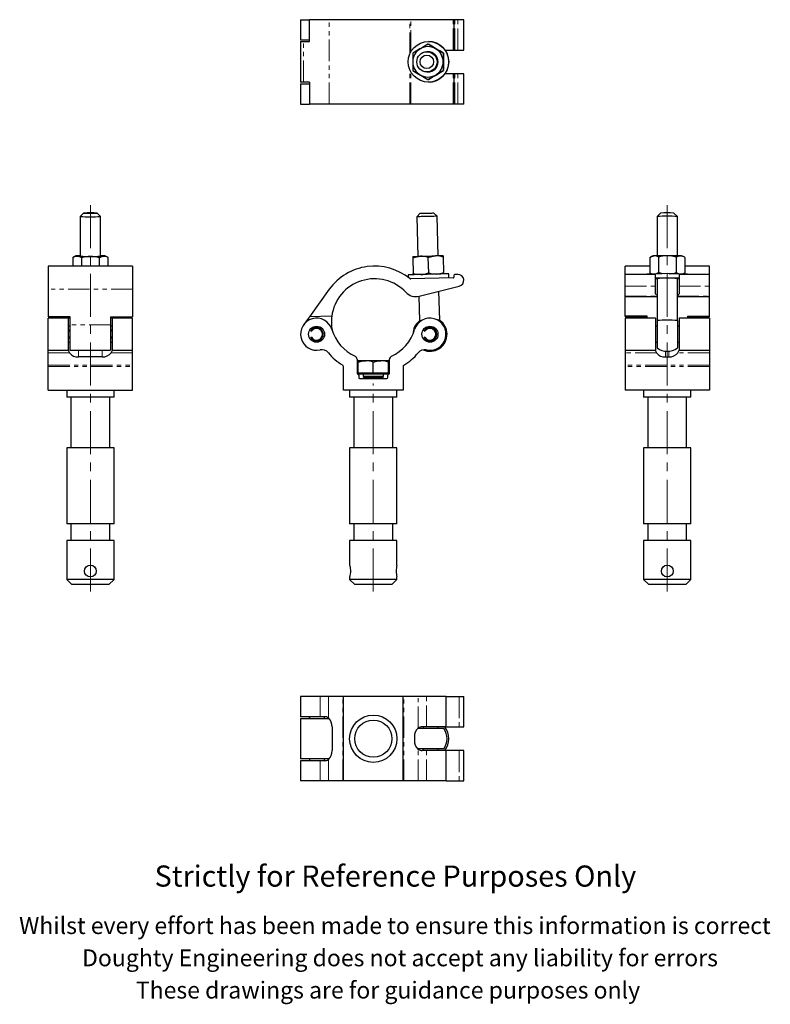
# Model space of a CAD drawing. Units: millimetres. Extents: x 194 to 639, y -47 to 535.
import ezdxf

# ---------------------------------------------------------------- set-up
doc = ezdxf.new("R2010")
doc.units = ezdxf.units.MM
doc.header["$LTSCALE"] = 2
doc.linetypes.add('CENTERX2', pattern=[20.32, 12.7, -2.54, 2.54, -2.54])
doc.linetypes.add('PHANTOM', pattern=[12.7, 6.35, -1.27, 1.27, -1.27, 1.27, -1.27])
doc.styles.get("Standard").update_dxf_attribs({"font": 'arial.ttf'})

msp = doc.modelspace()

# ---------------------------------------------------------------- linework, layer by layer
at = {"color": 7, "linetype": 'Continuous', "lineweight": 25}
for p, q in [((360.39, 535.5), (360.39, 523.55)), ((360.39, 535.5), (365.69, 535.5)), ((365.69, 522.5), (365.69, 535.5)), ((377.42, 535.5), (365.69, 535.5)), ((425.1, 535.5), (377.42, 535.5)), ((425.76, 535.5), (425.1, 535.5)), ((450.76, 535.5), (425.76, 535.5)), ((451.23, 535.5), (450.76, 535.5)), ((451.23, 535.5), (451.23, 517.55)), ((451.71, 535.5), (451.23, 535.5)), ((453.51, 535.5), (451.71, 535.5)), ((457.1, 535.5), (453.51, 535.5)), ((457.1, 517.55), (457.1, 535.5)), ((360.39, 523.55), (365.69, 523.55)), ((360.39, 522.5), (360.39, 498.6)), ((360.39, 522.5), (362.2, 522.5)), ((362.2, 522.5), (365.69, 522.5)), ((435.88, 520.94), (436.12, 520.94)), ((436.21, 522.55), (436.14, 522.55)), ((435.86, 516.55), (435.26, 516.55)), ((435.86, 516.55), (435.86, 516.55)), ((444.88, 515.74), (445.12, 515.74)), ((445.95, 517.55), (450.76, 517.55)), ((450.76, 517.55), (451.23, 517.55)), ((451.23, 517.55), (451.71, 517.55)), ((451.71, 517.55), (453.51, 517.55)), ((453.51, 517.55), (457.1, 517.55)), ((435.26, 504.55), (435.86, 504.55)), ((435.86, 504.55), (435.86, 504.55)), ((444.88, 505.35), (445.12, 505.35)), ((450.76, 503.55), (445.95, 503.55)), ((451.23, 503.55), (450.76, 503.55)), ((451.23, 503.55), (451.23, 485.6)), ((451.71, 503.55), (451.23, 503.55)), ((453.51, 503.55), (451.71, 503.55)), ((457.1, 503.55), (453.51, 503.55)), ((457.1, 485.6), (457.1, 503.55)), ((362.2, 498.6), (360.39, 498.6)), ((360.39, 497.55), (360.39, 485.6)), ((360.39, 497.55), (365.69, 497.55)), ((365.69, 498.6), (362.2, 498.6)), ((365.69, 498.6), (365.69, 485.6)), ((435.88, 500.16), (436.12, 500.16)), ((436.14, 498.55), (436.21, 498.55)), ((360.39, 485.6), (365.69, 485.6)), ((377.42, 485.6), (365.69, 485.6)), ((425.1, 485.6), (377.42, 485.6)), ((425.76, 485.6), (425.1, 485.6)), ((450.76, 485.6), (425.76, 485.6)), ((451.23, 485.6), (450.76, 485.6)), ((451.71, 485.6), (451.23, 485.6)), ((453.51, 485.6), (451.71, 485.6)), ((457.1, 485.6), (453.51, 485.6)), ((231.92, 421.01), (229.92, 419.01)), ((241.92, 419.01), (239.92, 421.01)), ((431.21, 420.9), (429.26, 418.85)), ((441.25, 419.16), (439.2, 421.11)), ((573.6, 421.01), (571.6, 419.01)), ((583.59, 419.01), (581.59, 421.01)), ((229.92, 419), (229.92, 419.01)), ((229.92, 419), (229.92, 395.59)), ((241.92, 395.59), (241.92, 419)), ((429.26, 418.85), (429.87, 395.44)), ((441.86, 395.75), (441.25, 419.16)), ((571.6, 419), (571.6, 395.77)), ((583.6, 395.77), (583.6, 419)), ((225.79, 394.92), (225.53, 394.79)), ((225.53, 394.79), (225.53, 389.65)), ((226.93, 395.6), (225.78, 394.94)), ((230.72, 394.56), (230.72, 389.65)), ((241.12, 394.56), (241.12, 389.65)), ((246.06, 394.94), (244.91, 395.6)), ((246.31, 394.79), (246.05, 394.92)), ((246.31, 394.79), (246.31, 389.65)), ((426.89, 394.56), (427.13, 385.37)), ((435.88, 394.79), (436.12, 385.6)), ((444.88, 395.02), (445.12, 385.83)), ((567.2, 394.79), (567.2, 385.6)), ((568.61, 395.6), (567.46, 394.94)), ((572.4, 395.02), (572.4, 385.83)), ((582.79, 395.02), (582.79, 385.83)), ((587.74, 394.94), (586.59, 395.6)), ((587.99, 394.79), (587.99, 385.6)), ((260.87, 389.65), (210.97, 389.65)), ((210.97, 389.65), (210.97, 375.95)), ((260.87, 389.65), (260.87, 375.95)), ((448.2, 382.61), (448.14, 385.11)), ((453.51, 384.67), (451.71, 384.63)), ((567.2, 389.65), (552.65, 389.65)), ((552.65, 384.67), (552.65, 389.65)), ((570.6, 384.67), (552.65, 384.67)), ((552.65, 377.78), (552.65, 384.67)), ((565.6, 384.8), (565.6, 384.67)), ((567.47, 385.47), (567.2, 385.6)), ((567.46, 385.45), (568.25, 384.99)), ((570.6, 377.78), (570.6, 384.67)), ((602.55, 384.67), (584.6, 384.67)), ((584.6, 384.67), (584.6, 377.78)), ((586.94, 384.99), (587.74, 385.45)), ((587.99, 385.6), (587.73, 385.47)), ((602.55, 389.65), (587.99, 389.65)), ((589.6, 384.67), (589.6, 384.8)), ((602.55, 384.67), (602.55, 389.65)), ((602.55, 377.78), (602.55, 384.67)), ((424.15, 384.48), (424.19, 382.97)), ((450.76, 382.67), (425.76, 382.03)), ((451.23, 384.11), (451.25, 383.19)), ((571.6, 382.36), (571.6, 357.45)), ((583.6, 357.45), (583.6, 382.36)), ((210.97, 375.95), (210.97, 359.72)), ((260.87, 375.95), (260.87, 359.72)), ((377.42, 375.95), (365.69, 359.72)), ((430.57, 371.88), (454.44, 377.78)), ((442.85, 357.61), (442.4, 374.81)), ((552.65, 371.88), (552.65, 377.78)), ((570.6, 373.33), (570.6, 377.78)), ((584.6, 377.78), (584.6, 373.33)), ((602.55, 371.88), (602.55, 377.78)), ((430.48, 371.86), (430.86, 357.29)), ((552.65, 371.64), (552.65, 371.88)), ((552.65, 371.64), (571.6, 371.64)), ((552.65, 360.06), (552.65, 371.64)), ((583.6, 371.64), (602.55, 371.64)), ((602.55, 371.64), (602.55, 371.88)), ((602.55, 360.06), (602.55, 371.64)), ((223.97, 359.72), (210.97, 359.72)), ((222.92, 358.83), (210.97, 358.83)), ((210.97, 339.83), (210.97, 358.83)), ((223.97, 358.83), (222.92, 358.83)), ((222.92, 339.83), (222.92, 358.83)), ((223.97, 354.9), (223.97, 359.72)), ((247.87, 359.72), (260.87, 359.72)), ((247.87, 359.72), (247.87, 354.9)), ((248.92, 358.83), (247.87, 358.83)), ((260.87, 358.83), (248.92, 358.83)), ((248.92, 339.83), (248.92, 358.83)), ((260.87, 339.83), (260.87, 358.83)), ((365.69, 359.72), (362.2, 354.9)), ((378.89, 360.06), (365.69, 359.72)), ((565.65, 360.06), (552.65, 360.06)), ((552.65, 360.06), (552.65, 359.72)), ((565.65, 359.72), (552.65, 359.72)), ((570.6, 358.83), (552.65, 358.83)), ((564.6, 358.83), (552.65, 358.83)), ((552.65, 358.83), (552.65, 339.83)), ((565.65, 358.83), (565.65, 360.06)), ((570.6, 358.83), (570.6, 339.83)), ((571.6, 357.46), (571.6, 357.45)), ((571.6, 357.45), (571.6, 341.2)), ((583.6, 357.45), (583.59, 357.46)), ((583.6, 357.45), (583.6, 341.2)), ((602.55, 358.83), (584.6, 358.83)), ((584.6, 358.83), (584.6, 339.83)), ((589.55, 360.06), (602.55, 360.06)), ((589.55, 360.06), (589.55, 358.83)), ((589.55, 359.72), (602.55, 359.72)), ((602.55, 358.83), (590.6, 358.83)), ((602.55, 359.72), (602.55, 360.06)), ((602.55, 358.83), (602.55, 339.83)), ((223.97, 354.09), (222.92, 354.09)), ((223.97, 351.71), (222.92, 351.71)), ((223.97, 351.08), (222.92, 351.08)), ((223.97, 339.83), (223.97, 354.9)), ((247.87, 354.9), (247.87, 339.83)), ((248.92, 354.09), (247.87, 354.09)), ((248.92, 351.71), (247.87, 351.71)), ((248.92, 351.08), (247.87, 351.08)), ((366.42, 351.33), (365.78, 351.7)), ((366.42, 351.33), (366.86, 351.08)), ((433.59, 351.33), (432.95, 351.7)), ((433.59, 351.33), (434.03, 351.08)), ((571.6, 354.09), (570.6, 354.09)), ((584.6, 354.09), (583.6, 354.09)), ((223.97, 347.58), (222.92, 347.58)), ((223.97, 346.95), (222.92, 346.95)), ((222.92, 344.57), (223.97, 344.57)), ((248.92, 347.58), (247.87, 347.58)), ((248.92, 346.95), (247.87, 346.95)), ((247.87, 344.57), (248.92, 344.57)), ((365.78, 346.95), (366.42, 347.32)), ((366.86, 347.58), (366.42, 347.32)), ((432.95, 346.95), (433.59, 347.32)), ((434.03, 347.58), (433.59, 347.32)), ((570.6, 344.57), (571.6, 344.57)), ((583.6, 344.57), (584.6, 344.57)), ((210.97, 339.83), (222.92, 339.83)), ((210.97, 338.33), (210.97, 339.83)), ((210.97, 331.1), (210.97, 338.33)), ((223.97, 339.83), (247.87, 339.83)), ((248.92, 339.83), (260.87, 339.83)), ((260.87, 338.33), (260.87, 339.83)), ((260.87, 331.1), (260.87, 338.33)), ((552.65, 339.83), (570.6, 339.83)), ((552.65, 339.83), (552.65, 338.33)), ((552.65, 338.33), (552.65, 331.1)), ((584.6, 339.83), (602.55, 339.83)), ((602.55, 339.83), (602.55, 338.33)), ((602.55, 338.33), (602.55, 331.1)), ((242.92, 335.88), (228.92, 335.88)), ((393.85, 334.5), (393.85, 326.16)), ((394.48, 333.61), (394.48, 332.8)), ((398.98, 333.61), (394.48, 333.61)), ((394.48, 326.26), (394.48, 332.8)), ((407.98, 333.61), (398.98, 333.61)), ((403.48, 326.26), (403.48, 332.8)), ((412.48, 333.61), (407.98, 333.61)), ((412.48, 332.8), (412.48, 333.61)), ((412.48, 326.26), (412.48, 332.8)), ((413.1, 326.16), (413.1, 334.5)), ((576.6, 335.88), (578.6, 335.88)), ((210.97, 330.23), (210.97, 331.1)), ((210.97, 316.16), (210.97, 330.23)), ((260.87, 330.23), (260.87, 331.1)), ((260.87, 316.16), (260.87, 330.23)), ((385.85, 316.16), (385.85, 330.23)), ((421.1, 330.23), (421.1, 316.16)), ((552.65, 331.1), (552.65, 330.23)), ((552.65, 330.23), (552.65, 316.16)), ((602.55, 331.1), (602.55, 330.23)), ((602.55, 330.23), (602.55, 316.16)), ((394.48, 326.26), (394.48, 325.66)), ((398.98, 326.26), (394.48, 326.26)), ((412.48, 325.66), (394.48, 325.66)), ((394.85, 325.16), (394.85, 323.66)), ((395.35, 323.16), (411.6, 323.16)), ((397.48, 325.66), (397.48, 324.58)), ((397.48, 324.58), (398.44, 323.91)), ((397.48, 324.58), (403.48, 324.58)), ((398.44, 323.91), (397.48, 323.23)), ((397.48, 323.23), (397.48, 323.16)), ((397.48, 323.23), (403.48, 323.23)), ((398.44, 323.91), (403.48, 323.91)), ((403.48, 326.26), (398.98, 326.26)), ((407.98, 326.26), (403.48, 326.26)), ((403.48, 324.58), (409.48, 324.58)), ((403.48, 323.91), (408.52, 323.91)), ((403.48, 323.23), (409.48, 323.23)), ((412.48, 326.26), (407.98, 326.26)), ((408.52, 323.91), (409.48, 324.58)), ((409.48, 323.23), (408.52, 323.91)), ((409.48, 324.58), (409.48, 325.66)), ((409.48, 323.16), (409.48, 323.23)), ((412.1, 323.66), (412.1, 325.16)), ((412.48, 325.66), (412.48, 326.26)), ((210.97, 316.16), (260.87, 316.16)), ((221.92, 316.16), (221.92, 312.16)), ((249.92, 312.16), (249.92, 316.16)), ((421.1, 316.16), (385.85, 316.16)), ((389.48, 316.16), (389.48, 312.16)), ((417.48, 312.16), (417.48, 316.16)), ((602.55, 316.16), (552.65, 316.16)), ((563.6, 316.16), (563.6, 312.16)), ((591.6, 312.16), (591.6, 316.16)), ((235.92, 312.16), (221.92, 312.16)), ((224.42, 312.16), (224.42, 282.16)), ((249.92, 312.16), (235.92, 312.16)), ((247.42, 282.16), (247.42, 312.16)), ((417.48, 312.16), (389.48, 312.16)), ((391.98, 312.16), (391.98, 282.16)), ((414.98, 282.16), (414.98, 312.16)), ((591.6, 312.16), (563.6, 312.16)), ((566.1, 312.16), (566.1, 282.16)), ((589.1, 282.16), (589.1, 312.16)), ((221.92, 282.16), (221.92, 237.16)), ((235.92, 282.16), (221.92, 282.16)), ((249.92, 282.16), (235.92, 282.16)), ((249.92, 237.16), (249.92, 282.16)), ((389.48, 282.16), (389.48, 237.16)), ((417.48, 282.16), (389.48, 282.16)), ((417.48, 237.16), (417.48, 282.16)), ((563.6, 282.16), (563.6, 237.16)), ((591.6, 282.16), (563.6, 282.16)), ((591.6, 237.16), (591.6, 282.16)), ((235.92, 237.16), (221.92, 237.16)), ((224.42, 237.16), (224.42, 227.16)), ((249.92, 237.16), (235.92, 237.16)), ((247.42, 227.16), (247.42, 237.16)), ((417.48, 237.16), (389.48, 237.16)), ((391.98, 237.16), (391.98, 227.16)), ((414.98, 227.16), (414.98, 237.16)), ((591.6, 237.16), (563.6, 237.16)), ((566.1, 237.16), (566.1, 227.16)), ((589.1, 227.16), (589.1, 237.16)), ((221.92, 227.16), (221.92, 204.16)), ((235.92, 227.16), (221.92, 227.16)), ((249.92, 227.16), (235.92, 227.16)), ((249.92, 204.16), (249.92, 227.16)), ((389.48, 227.16), (389.48, 212.62)), ((417.48, 227.16), (389.48, 227.16)), ((417.48, 212.64), (417.48, 227.16)), ((563.6, 227.16), (563.6, 204.16)), ((591.6, 227.16), (563.6, 227.16)), ((591.6, 204.16), (591.6, 227.16)), ((221.92, 204.16), (224.92, 201.16)), ((235.92, 204.16), (221.92, 204.16)), ((249.92, 204.16), (235.92, 204.16)), ((246.92, 201.16), (249.92, 204.16)), ((389.48, 205.68), (389.48, 204.16)), ((389.48, 204.16), (392.48, 201.16)), ((417.48, 204.16), (389.48, 204.16)), ((414.48, 201.16), (417.48, 204.16)), ((417.48, 204.16), (417.48, 205.7)), ((563.6, 204.16), (566.6, 201.16)), ((591.6, 204.16), (563.6, 204.16)), ((588.6, 201.16), (591.6, 204.16)), ((235.92, 201.16), (224.92, 201.16)), ((246.92, 201.16), (235.92, 201.16)), ((414.48, 201.16), (392.48, 201.16)), ((588.6, 201.16), (566.6, 201.16)), ((360.39, 134.89), (360.39, 122.94)), ((371.94, 134.89), (360.39, 134.89)), ((376.9, 134.89), (371.94, 134.89)), ((385.36, 134.89), (376.9, 134.89)), ((385.85, 134.89), (385.36, 134.89)), ((385.85, 84.99), (385.85, 134.89)), ((421.1, 134.89), (385.85, 134.89)), ((421.1, 84.99), (421.1, 134.89)), ((421.6, 134.89), (421.1, 134.89)), ((430.06, 134.89), (421.6, 134.89)), ((435.01, 134.89), (430.06, 134.89)), ((446.56, 134.89), (435.01, 134.89)), ((446.56, 116.94), (446.56, 134.89)), ((446.56, 134.89), (454.44, 134.89)), ((454.44, 134.89), (457.1, 134.89)), ((457.1, 116.94), (457.1, 134.89)), ((371.94, 122.94), (360.39, 122.94)), ((365.69, 121.89), (365.69, 122.94)), ((365.77, 122.94), (365.77, 121.89)), ((374.57, 122.94), (371.94, 122.94)), ((374.66, 121.89), (374.66, 122.93)), ((360.39, 121.89), (360.39, 97.99)), ((360.39, 121.89), (377.32, 121.89)), ((379.12, 116.94), (379.12, 102.94)), ((435.01, 116.94), (432.38, 116.94)), ((432.94, 116.94), (432.94, 115.94)), ((446.56, 116.94), (435.01, 116.94)), ((441.83, 115.94), (441.83, 116.94)), ((446.56, 116.94), (454.44, 116.94)), ((454.44, 116.94), (457.1, 116.94)), ((427.84, 110.94), (427.84, 108.94)), ((445.19, 115.94), (429.71, 115.94)), ((445.19, 103.94), (429.73, 103.94)), ((435.01, 102.94), (432.38, 102.94)), ((432.94, 103.94), (432.94, 102.94)), ((446.56, 102.94), (435.01, 102.94)), ((441.83, 102.94), (441.83, 103.94)), ((446.56, 84.99), (446.56, 102.94)), ((454.44, 102.94), (446.56, 102.94)), ((457.1, 102.94), (454.44, 102.94)), ((457.1, 84.99), (457.1, 102.94)), ((377.33, 97.99), (360.39, 97.99)), ((360.39, 96.94), (360.39, 84.99)), ((371.94, 96.94), (360.39, 96.94)), ((365.69, 97.99), (365.69, 96.94)), ((365.77, 97.99), (365.77, 96.94)), ((374.57, 96.94), (371.94, 96.94)), ((374.66, 96.94), (374.66, 97.99)), ((371.94, 84.99), (360.39, 84.99)), ((376.9, 84.99), (371.94, 84.99)), ((385.36, 84.99), (376.9, 84.99)), ((385.85, 84.99), (385.36, 84.99)), ((421.1, 84.99), (385.85, 84.99)), ((421.6, 84.99), (421.1, 84.99)), ((430.06, 84.99), (421.6, 84.99)), ((435.01, 84.99), (430.06, 84.99)), ((446.56, 84.99), (435.01, 84.99)), ((446.56, 84.99), (454.44, 84.99)), ((454.44, 84.99), (457.1, 84.99))]:
    msp.add_line(p, q, dxfattribs=at)
at = {"color": 36, "linetype": 'PHANTOM', "lineweight": 18}
for p, q in [((377.42, 485.6), (377.42, 535.5)), ((425.1, 515.24), (425.1, 535.5)), ((425.76, 516.55), (425.76, 535.5)), ((450.76, 517.55), (450.76, 535.5)), ((451.71, 517.55), (451.71, 535.5)), ((453.51, 517.55), (453.51, 535.5)), ((362.2, 498.6), (362.2, 522.5)), ((425.1, 485.6), (425.1, 505.86)), ((425.76, 485.6), (425.76, 504.54)), ((450.76, 485.6), (450.76, 503.55)), ((451.71, 485.6), (451.71, 503.55)), ((453.51, 485.6), (453.51, 503.55)), ((260.87, 375.95), (210.97, 375.95)), ((552.65, 377.78), (570.6, 377.78)), ((584.6, 377.78), (602.55, 377.78)), ((552.65, 371.88), (571.6, 371.88)), ((583.6, 371.88), (602.55, 371.88)), ((247.87, 354.9), (223.97, 354.9)), ((210.97, 338.33), (223.62, 338.33)), ((228.92, 339.83), (228.92, 335.88)), ((242.92, 335.88), (242.92, 339.83)), ((248.22, 338.33), (260.87, 338.33)), ((571.3, 338.33), (552.65, 338.33)), ((576.6, 339.28), (576.6, 335.88)), ((578.6, 335.88), (578.6, 339.28)), ((602.55, 338.33), (583.89, 338.33)), ((210.97, 331.1), (260.87, 331.1)), ((210.97, 330.23), (260.87, 330.23)), ((602.55, 331.1), (552.65, 331.1)), ((602.55, 330.23), (552.65, 330.23)), ((371.94, 122.94), (371.94, 134.89)), ((376.9, 122.24), (376.9, 134.89)), ((385.36, 84.99), (385.36, 134.89)), ((421.6, 84.99), (421.6, 134.89)), ((430.06, 116.24), (430.06, 134.89)), ((435.01, 116.94), (435.01, 134.89)), ((454.44, 134.89), (454.44, 116.94)), ((430.57, 116.51), (430.57, 115.94)), ((430.06, 84.99), (430.06, 103.64)), ((430.57, 103.94), (430.57, 103.37)), ((435.01, 84.99), (435.01, 102.94)), ((454.44, 102.94), (454.44, 84.99)), ((371.94, 84.99), (371.94, 96.94)), ((376.9, 84.99), (376.9, 97.64))]:
    msp.add_line(p, q, dxfattribs=at)
at = {"color": 7, "linetype": 'CENTERX2', "lineweight": 18}
for p, q in [((235.92, 197.16), (235.92, 429.1)), ((577.6, 197.16), (577.6, 427.78)), ((403.48, 197.16), (403.48, 320.16))]:
    msp.add_line(p, q, dxfattribs=at)
at = {"color": 7, "linetype": 'Continuous', "lineweight": 25, "flags": 128}
for points in [[(435.88, 520.94), (433.67, 519.67), (431.36, 518.34)], [(440.36, 518.34), (440.04, 518.53), (437.96, 519.74), (435.88, 520.94)], [(440.64, 518.34), (440.32, 518.53), (438.22, 519.74), (436.12, 520.94)], [(426.89, 515.74), (426.88, 514.43), (426.87, 512.51), (426.87, 510.55)], [(431.36, 518.34), (431.05, 518.16), (428.96, 516.95), (426.89, 515.74)], [(444.88, 515.74), (442.66, 517.02), (440.36, 518.34)], [(445.12, 515.74), (442.93, 517.02), (440.64, 518.34)], [(444.88, 515.74), (444.87, 514.43), (444.86, 512.51), (444.86, 510.55)], [(445.12, 515.74), (445.13, 514.43), (445.14, 512.51), (445.14, 510.55)], [(426.87, 510.55), (426.87, 509.13), (426.88, 507.23), (426.89, 505.35)], [(444.86, 510.55), (444.86, 509.13), (444.87, 507.23), (444.88, 505.35)], [(445.14, 510.55), (445.14, 509.13), (445.13, 507.23), (445.12, 505.35)], [(426.89, 505.35), (429.08, 504.08), (431.36, 502.75)], [(431.36, 502.75), (431.68, 502.57), (433.78, 501.36), (435.88, 500.16)], [(435.88, 500.16), (438.07, 501.43), (440.36, 502.75)], [(436.12, 500.16), (438.34, 501.43), (440.64, 502.75)], [(440.36, 502.75), (440.68, 502.94), (442.78, 504.15), (444.88, 505.35)], [(440.64, 502.75), (440.96, 502.94), (443.05, 504.15), (445.12, 505.35)], [(231.92, 421), (232.01, 420.98), (232.27, 420.96), (232.68, 420.94), (233.24, 420.93), (233.92, 420.91), (234.68, 420.91), (235.5, 420.9), (236.34, 420.9), (237.16, 420.91), (237.92, 420.91), (238.6, 420.93), (239.16, 420.94), (239.57, 420.96), (239.83, 420.98), (239.92, 421), (239.83, 421.03), (239.57, 421.05), (239.16, 421.06), (238.6, 421.08), (237.92, 421.09), (237.16, 421.1), (236.34, 421.11), (235.5, 421.11), (234.68, 421.1), (233.92, 421.09), (233.24, 421.08), (232.68, 421.06), (232.27, 421.05), (232.01, 421.03), (231.92, 421)], [(431.21, 420.9), (431.23, 420.9), (431.4, 420.91), (431.74, 420.91), (432.23, 420.93), (432.85, 420.94), (433.58, 420.96), (434.37, 420.98), (435.2, 421), (436.04, 421.03), (436.83, 421.05), (437.55, 421.06), (438.18, 421.08), (438.67, 421.09), (439.01, 421.1), (439.18, 421.11), (439.2, 421.11)], [(441.25, 419.16), (441.21, 419.16), (440.99, 419.15), (440.61, 419.14), (440.08, 419.13), (439.41, 419.11), (438.61, 419.09), (437.73, 419.07), (436.77, 419.04), (435.76, 419.02), (434.75, 418.99), (433.74, 418.97), (432.79, 418.94), (431.9, 418.92), (431.11, 418.9), (430.43, 418.88), (429.9, 418.87), (429.52, 418.86), (429.31, 418.85), (429.26, 418.85)], [(225.53, 394.79), (226.8, 395.31), (228.13, 395.48)], [(228.13, 395.71), (227.6, 395.68), (227.23, 395.65), (227, 395.62), (226.92, 395.59), (227, 395.56), (227.23, 395.53), (227.6, 395.5), (228.13, 395.48)], [(241.12, 394.56), (242.39, 395.2), (243.71, 395.48)], [(243.71, 395.48), (244.23, 395.5), (244.61, 395.53), (244.84, 395.56), (244.92, 395.59), (244.84, 395.62), (244.61, 395.65), (244.23, 395.68), (243.71, 395.71)], [(426.87, 395.36), (426.94, 395.36), (427.17, 395.37), (427.55, 395.38), (428.07, 395.39), (428.73, 395.41), (429.5, 395.43), (430.39, 395.45), (431.36, 395.48)], [(426.87, 395.36), (426.87, 395.3), (426.88, 395.02), (426.89, 394.56)], [(426.89, 394.56), (429.08, 395.2), (431.36, 395.48)], [(431.36, 395.48), (432.42, 395.5), (433.53, 395.53), (434.69, 395.56), (435.86, 395.59), (437.04, 395.62), (438.19, 395.65), (439.31, 395.68), (440.36, 395.71)], [(435.88, 394.79), (438.07, 395.43), (440.36, 395.71)], [(444.86, 395.83), (444.78, 395.82), (444.55, 395.82), (444.18, 395.81), (443.65, 395.79), (443, 395.78), (442.23, 395.76), (441.34, 395.73), (440.36, 395.71)], [(444.86, 395.83), (444.86, 395.76), (444.87, 395.49), (444.88, 395.02)], [(567.2, 394.79), (568.48, 395.43), (569.8, 395.71)], [(582.79, 395.02), (584.07, 395.55), (585.39, 395.71)], [(448.14, 385.11), (448.09, 385.11), (447.88, 385.1), (447.51, 385.09), (446.97, 385.08), (446.29, 385.06), (445.46, 385.04), (444.5, 385.01), (443.42, 384.98), (442.24, 384.95), (440.98, 384.92), (439.65, 384.89), (438.27, 384.85), (436.85, 384.81), (435.43, 384.78), (434.02, 384.74), (432.64, 384.71), (431.31, 384.67), (430.04, 384.64), (428.86, 384.61), (427.79, 384.58), (426.83, 384.55), (426, 384.53), (425.31, 384.51), (424.78, 384.5), (424.4, 384.49), (424.2, 384.49), (424.15, 384.48)], [(427.13, 385.37), (429.34, 384.84), (431.65, 384.68)], [(427.15, 384.56), (427.14, 384.63), (427.14, 384.9), (427.13, 385.37)], [(436.12, 385.6), (438.34, 385.07), (440.64, 384.91)], [(445.14, 385.03), (445.14, 385.09), (445.13, 385.37), (445.12, 385.83)], [(567.2, 385.6), (568.48, 385.07), (568.98, 385.01)], [(570.48, 385.04), (571.2, 385.22), (572.4, 385.83)], [(576.11, 385.1), (574.28, 385.37), (572.4, 385.83)], [(582.79, 385.83), (584.07, 385.19), (584.77, 385.04)], [(586.24, 385.01), (586.78, 385.09), (587.99, 385.6)], [(584.1, 382.3), (584.01, 382.32), (583.76, 382.35), (583.35, 382.38), (582.79, 382.4), (582.1, 382.42), (581.29, 382.44), (580.38, 382.45), (579.4, 382.46), (578.38, 382.46), (577.33, 382.47), (576.3, 382.46), (575.29, 382.45), (574.35, 382.44), (573.49, 382.43), (572.73, 382.41), (572.1, 382.39), (571.62, 382.36), (571.28, 382.34), (571.12, 382.31), (571.12, 382.28), (571.28, 382.26), (571.6, 382.23)], [(431.93, 357.32), (431.66, 357.32), (431.22, 357.3), (430.95, 357.3), (430.86, 357.29)], [(442.85, 357.61), (442.76, 357.6), (442.49, 357.6), (442.05, 357.58), (441.77, 357.58)], [(394.48, 332.8), (396.68, 333.39), (398.98, 333.61)], [(403.48, 332.8), (405.68, 333.39), (407.98, 333.61)], [(389.49, 212.62), (389.48, 212.64), (389.55, 212.34), (389.69, 211.7), (389.83, 210.76), (389.92, 209.63), (389.91, 208.47), (389.81, 207.41), (389.67, 206.52), (389.54, 205.9), (389.48, 205.66), (389.48, 205.68)]]:
    msp.add_lwpolyline(points, dxfattribs=at)
at = {"color": 7, "linetype": 'Continuous', "lineweight": 25}
for centre, radius in [((436.14, 510.55), 12), ((435.26, 510.55), 6), ((435.2, 510.55), 4), ((369.89, 349.33), 4.75), ((437.06, 349.33), 4.75), ((235.92, 209.16), 3.5), ((577.6, 209.16), 3.5), ((403.48, 109.94), 14), ((403.48, 109.94), 11)]:
    msp.add_circle(centre, radius, dxfattribs=at)
for centre, radius, start, end in [((435.86, 510.55), 8.99, 59.99057, 120.00943), ((436.21, 510.55), 12, 270.01505, 89.98495), ((435.87, 510.55), 9, 120.01306, 180.00364), ((435.86, 510.55), 6, 359.9896, 89.99113), ((435.86, 510.55), 9, 359.99637, 59.98692), ((435.87, 510.55), 9, 179.99636, 239.98694), ((435.86, 510.55), 6, 270.00887, 0.0104), ((435.86, 510.55), 9, 300.01308, 0.00363), ((435.86, 510.54), 8.99, 239.99057, 300.00943), ((577.6, 359.29), 61.84, 86.29275, 93.70725), ((235.89, 506.87), 88.06, 266.11328, 273.92536), ((577.6, 330.32), 88.88, 86.12938, 93.87062), ((231.89, 305.95), 89.84, 91.25655, 92.40145), ((235.07, 598.93), 203.57, 268.04473, 270.23881), ((227.78, 390.36), 5.13, 54.89632, 86.0917), ((235.92, 484.68), 89.29, 266.14697, 273.85303), ((236.17, 376.55), 18.81, 90.75638, 106.8257), ((236.77, 598.93), 203.57, 269.76119, 271.95527), ((235.73, 376.93), 18.43, 73.00647, 89.41144), ((239.95, 305.95), 89.84, 87.59855, 88.74345), ((243.83, 390.67), 4.8, 58.94541, 91.4391), ((431.6, 381.84), 13.64, 71.71407, 91.00337), ((440.6, 382.07), 13.64, 71.71409, 91.00337), ((569.73, 389.67), 6.04, 89.36526, 100.78344), ((576.75, 192.26), 203.57, 89.76119, 91.95527), ((569.92, 390.91), 4.8, 58.94542, 91.4391), ((577.79, 377.4), 18.43, 90.58856, 106.99353), ((577.35, 377.02), 18.81, 73.17446, 89.24346), ((578.44, 192.26), 203.57, 88.04473, 90.23881), ((585.04, 390.6), 5.13, 54.89739, 86.09062), ((585.46, 389.67), 6.04, 79.21656, 90.63474), ((404.24, 356.55), 33.1, 50.93611, 144.12121), ((431.18, 398.31), 13.64, 271.97026, 291.25941), ((440.17, 398.55), 13.64, 271.97027, 291.2594), ((451.73, 384.13), 0.5, 91.48677, 181.48677), ((453.6, 381.18), 3.5, 283.89606, 91.48677), ((577.6, 204.49), 180.7, 86.19236, 93.80764), ((577.91, 401.31), 16.23, 273.1482, 287.52618), ((404.24, 356.55), 25.6, 43.4214, 172.10512), ((425.73, 383.03), 1, 230.93611, 271.48677), ((450.75, 383.17), 0.5, 271.48677, 1.48677), ((577.6, -26.78), 409.39, 89.02026, 90.97974), ((571.56, 387.22), 5.01, 258.90824, 270.40289), ((583.63, 387.22), 5.01, 269.59711, 281.09176), ((583.59, 384.22), 1.99, 270.10859, 284.67475), ((428.65, 379.64), 8, 223.4214, 283.89606), ((369.89, 349.33), 9.5, 16.8939, 282.45869), ((404.24, 356.55), 25.6, 172.10512, 190.93848), ((437.06, 349.33), 10.1, 127.93238, 179.93726), ((437.06, 349.33), 9.5, 257.54181, 163.1061), ((437.06, 349.33), 10.1, 1.48677, 55.04116), ((577.6, 265.36), 92.29, 86.2748, 93.7252), ((369.89, 349.33), 4.01, 210, 150), ((369.89, 349.33), 3.5, 210, 150), ((403.48, 359.53), 25.6, 196.8939, 245.08966), ((403.48, 359.53), 25.6, 294.9101, 343.1061), ((437.06, 349.33), 4.01, 210, 150), ((437.06, 349.33), 3.5, 210, 150), ((437.06, 349.33), 10.1, 246.27745, 1.48677), ((225.94, 340.3), 3.05, 187.16408, 220.39267), ((228.49, 341.93), 6.06, 216.45364, 274.02051), ((243.19, 342.27), 6.39, 267.60786, 321.91799), ((244.66, 340.85), 4.36, 324.68371, 347.75954), ((373.02, 335.17), 5, 39.18096, 102.45869), ((401.04, 358.01), 31.15, 219.18096, 239.76307), ((405.91, 358.01), 31.15, 300.23693, 320.81948), ((433.94, 335.17), 5, 77.54181, 140.81948), ((573.62, 340.3), 3.05, 187.15828, 220.38662), ((576.17, 341.93), 6.06, 216.44856, 274.02107), ((577.6, 349.33), 10.1, 233.55439, 270), ((577.6, 349.33), 10.1, 270, 306.44561), ((578.86, 342.27), 6.39, 267.60695, 321.92343), ((580.34, 340.85), 4.36, 324.69099, 347.7641), ((391.85, 334.5), 2, 0, 65.08966), ((398.86, 319.97), 13.64, 70.22716, 89.5167), ((407.86, 319.97), 13.64, 70.22716, 89.5167), ((415.1, 334.5), 2, 114.9101, 180), ((384.85, 330.23), 1, 0, 59.76307), ((422.1, 330.23), 1, 120.23693, 180), ((394.35, 326.16), 0.5, 180, 270), ((394.35, 325.16), 0.5, 0, 90), ((395.35, 323.66), 0.5, 180, 270), ((411.6, 323.66), 0.5, 270, 0), ((412.6, 325.16), 0.5, 90, 180), ((412.6, 326.16), 0.5, 270, 0), ((431.48, 209.1), 14.44, 165.82268, 179.77455), ((431.57, 209.23), 14.54, 180.27143, 194.04322), ((374.79, 119.46), 3.49, 52.81698, 93.55213), ((372.13, 117.13), 6.99, 358.44894, 46.9707), ((432.28, 113.08), 3.86, 88.49874, 125.12718), ((436.2, 109.94), 12, 324.32543, 35.67457), ((434.51, 111.26), 6.67, 131.78855, 182.78755), ((437.06, 109.94), 10.1, 323.55439, 36.44561), ((434.83, 108.75), 6.99, 178.44834, 226.97556), ((372.45, 102.61), 6.67, 311.79324, 2.78712), ((432.17, 106.42), 3.49, 232.8221, 273.55198), ((374.67, 100.8), 3.86, 268.49765, 305.13324)]:
    msp.add_arc(centre, radius, start, end, dxfattribs=at)
for centre, major_axis, ratio, start_param, end_param in [((577.6, 373.33), (7, 0), 0.245906, 3.141593, 3.682692), ((577.6, 373.33), (7, 0), 0.245906, 5.742086, 6.283185), ((436.44, 109.94), (0, 7), 0.993954, 0.526624, 0.5411), ((436.44, 109.94), (0, 7), 0.993954, 2.600493, 2.614969)]:
    msp.add_ellipse(centre, major_axis=major_axis, ratio=ratio, start_param=start_param, end_param=end_param, dxfattribs=at)

# ---------------------------------------------------------------- texts
for s, height, p in [('Strictly for Reference Purposes Only', 12.5, (273.94, 22.4)), ('Whilst every effort has been made to ensure this information is correct ', 10, (193.68, -5.64)), ('Doughty Engineering does not accept any liability for errors', 10, (230.99, -24.74)), ('These drawings are for guidance purposes only', 10, (262.84, -43.84))]:
    msp.add_text(s, height=height).set_placement(p)

doc.saveas('drawing.dxf')
